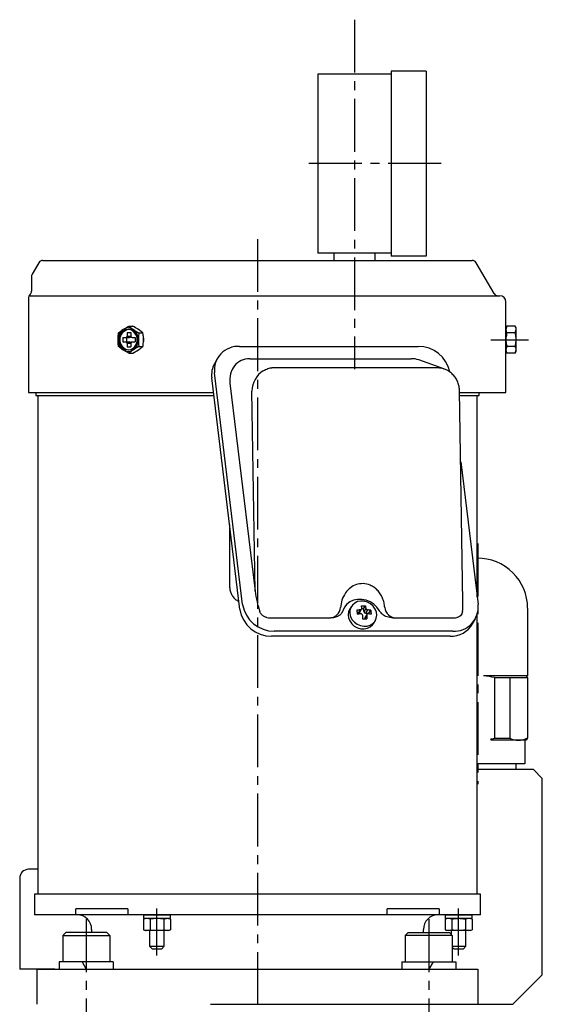
# Model space of a CAD drawing. Extents: x 119 to 2202, y -1199 to 1420.
# Drawn here: x 151 to 329, y -561 to -225 of the extents above; entities that cross this region are included whole.
import ezdxf

# ---------------------------------------------------------------- set-up
doc = ezdxf.new("R2010")
doc.units = 0
doc.header["$LTSCALE"] = 24
doc.header["$PDSIZE"] = 6
doc.linetypes.add('CENTER2', pattern=[1.125, 0.75, -0.125, 0.125, -0.125])
doc.layers.get('0').update_dxf_attribs({"linetype": 'CONTINUOUS'})
for name, color, linetype in [('1', 4, 'CONTINUOUS'), ('CENTER', 1, 'CENTER2'), ('U151', 151, 'CONTINUOUS')]:
    doc.layers.add(name, color=color, linetype=linetype)

# ---------------------------------------------------------------- blocks, each defined once
blk = doc.blocks.new('CB10S')
blk.add_point((0, 0))
at = {"layer": '1'}
for p, q in [((-7, 12.5), (-8, 11.5)), ((-8, 11.5), (-8, 2.5)), ((-8, 11.5), (8, 11.5)), ((7, 12.5), (-7, 12.5)), ((7, 12.5), (8, 11.5)), ((8, 11.5), (8, 2.5)), ((9.2, 2.5), (-9.2, 2.5)), ((-9.2, 2.5), (-9.2, 0)), ((-1.44, 2.5), (0, 0)), ((9.2, 2.5), (9.2, 0))]:
    blk.add_line(p, q, dxfattribs=at)

msp = doc.modelspace()

# ---------------------------------------------------------------- linework, layer by layer
at = {"linetype": 'CENTER2'}
for p, q in [((265.3306, -225.1486), (265.3306, -344.1987)), ((294.8306, -274.2055), (247.8306, -274.2055)), ((232.3306, -299.9028), (232.3306, -914.7055)), ((307.3306, -403.7055), (307.3306, -485.7055)), ((173.9943, -531.737), (173.9943, -579.0023)), ((290.6669, -531.737), (290.6669, -579.0023))]:
    msp.add_line(p, q, dxfattribs=at)
at = {"layer": 'CENTER'}
for p, q in [((311.8029, -334.2055), (324.6596, -334.2055)), ((198.0806, -544.0359), (198.0806, -528.1055)), ((300.8306, -544.0359), (300.8306, -528.1055))]:
    msp.add_line(p, q, dxfattribs=at)
at = {"layer": 'U151'}
for p, q in [((277.8306, -243.7055), (252.8306, -243.7055)), ((252.8306, -243.7055), (252.8306, -304.7055)), ((277.8306, -242.7055), (277.8306, -305.7055)), ((289.8306, -242.7055), (277.8306, -242.7055)), ((289.8306, -242.7055), (289.8306, -305.7055)), ((277.8306, -304.7055), (252.8306, -304.7055)), ((258.3306, -304.7055), (258.3306, -307.2055)), ((272.3306, -304.7055), (272.3306, -307.2055)), ((157.8675, -307.9993), (155.6167, -311.858)), ((159.2496, -307.2055), (305.4116, -307.2055)), ((289.8306, -305.7055), (277.8306, -305.7055)), ((312.8965, -318.4613), (306.7936, -307.9993)), ((154.3306, -320.1955), (154.3306, -352.2055)), ((154.5786, -319.2055), (314.8306, -319.2055)), ((316.9306, -352.2055), (316.9306, -321.3055)), ((184.9951, -331.8961), (186.5485, -330.7414)), ((187.8811, -331.8055), (189.1801, -331.8055)), ((187.8811, -331.8055), (187.8811, -332.9555)), ((188.4592, -329.5867), (190.0126, -330.7414)), ((188.4592, -329.5867), (189.852, -329.5867)), ((189.1311, -331.8055), (189.1311, -332.9555)), ((189.1801, -331.8055), (189.1801, -332.9555)), ((193.3161, -331.8961), (191.7626, -330.7414)), ((191.9233, -331.8961), (193.3161, -331.8961)), ((317.2879, -329.5867), (316.9306, -330.2055)), ((317.2879, -329.5867), (316.9306, -330.7414)), ((320.0733, -329.5867), (317.2879, -329.5867)), ((320.0733, -331.8961), (317.2879, -331.8961)), ((320.4306, -330.2055), (320.0733, -329.5867)), ((320.0733, -331.8961), (320.4306, -330.7414)), ((320.4306, -338.2055), (320.4306, -330.2055)), ((186.4521, -333.4555), (186.4521, -334.9555)), ((186.4521, -333.4555), (188.6981, -333.4555)), ((186.4521, -334.9555), (188.6981, -334.9555)), ((187.7021, -333.4555), (187.7021, -334.9555)), ((187.8811, -332.9555), (189.1311, -332.9555)), ((187.8811, -335.4555), (187.8811, -336.6055)), ((189.1311, -335.4555), (187.8811, -335.4555)), ((189.1311, -335.4555), (189.1311, -336.6055)), ((189.1801, -335.4555), (189.1801, -336.6055)), ((189.6131, -333.4555), (190.6091, -333.4555)), ((189.6131, -334.9555), (190.6091, -334.9555)), ((190.6091, -333.4555), (190.6091, -334.9555)), ((188.4592, -338.8243), (186.5485, -337.6696)), ((187.8811, -336.6055), (189.1801, -336.6055)), ((188.4592, -338.8243), (189.852, -338.8243)), ((189.852, -338.8243), (191.7626, -337.6696)), ((191.9233, -336.5149), (190.0126, -337.6696)), ((191.9233, -336.5149), (193.3161, -336.5149)), ((226.2514, -336.4704), (287.1047, -336.4704)), ((317.2879, -336.5149), (316.9306, -337.6696)), ((316.9306, -338.2055), (317.2879, -338.8243)), ((320.0733, -336.5149), (317.2879, -336.5149)), ((320.0733, -338.8243), (317.2879, -338.8243)), ((320.0733, -338.8243), (320.4306, -337.6696)), ((320.0733, -338.8243), (320.4306, -338.2055)), ((218.5967, -340.6896), (217.6591, -342.3862)), ((229.6584, -340.6714), (284.7162, -340.6714)), ((295.7776, -344.1129), (287.2451, -341.1135)), ((227.2623, -424.4944), (217.6899, -345.5264)), ((238.1801, -343.667), (293.2379, -343.667)), ((226.3248, -426.191), (216.7524, -347.2229)), ((154.3306, -352.2055), (217.3563, -352.2055)), ((156.8306, -352.2055), (156.8306, -353.2055)), ((222.9481, -349.062), (231.5393, -419.9353)), ((231.5393, -419.9353), (230.4486, -351.6986)), ((302.3006, -423.5132), (301.1513, -351.6091)), ((301.1608, -352.2055), (316.9306, -352.2055)), ((307.8306, -353.2055), (307.8306, -352.2055)), ((156.8306, -353.2055), (217.4776, -353.2055)), ((157.5306, -353.2055), (157.5306, -523.2055)), ((301.1768, -353.2055), (307.8306, -353.2055)), ((307.1306, -421.99), (307.1306, -353.2055)), ((301.5389, -375.8613), (307.4342, -424.4944)), ((222.8112, -397.2057), (222.8112, -418.2055)), ((264.1749, -425.2748), (263.6738, -426.1816)), ((267.1118, -427.2496), (267.7672, -426.0636)), ((268.4743, -425.921), (267.808, -425.921)), ((268.4743, -425.921), (269.0553, -424.8696)), ((268.606, -427.0077), (268.4743, -425.921)), ((268.606, -427.0077), (269.2544, -425.8344)), ((324.3306, -425.7055), (324.3306, -448.7055)), ((236.5045, -429.0224), (257.3603, -429.0224)), ((266.2831, -427.4605), (266.729, -427.4605)), ((266.729, -427.4605), (267.3774, -426.2872)), ((269.5288, -428.0984), (268.8804, -429.2717)), ((269.5812, -427.8439), (268.9258, -429.0299)), ((269.7922, -426.2872), (269.1438, -427.4605)), ((269.1438, -427.4605), (270.303, -427.4605)), ((270.303, -427.4605), (270.884, -426.4091)), ((278.434, -429.0224), (299.2897, -429.0224)), ((305.5899, -431.0277), (306.5274, -429.3311)), ((307.1306, -523.2055), (307.1306, -427.7775)), ((271.9887, -430.7765), (272.4898, -429.8697)), ((297.9351, -435.2469), (237.0818, -435.2469)), ((298.8727, -433.5504), (238.0193, -433.5504)), ((324.3306, -448.7055), (309.2653, -448.7055)), ((313.0752, -449.361), (313.0752, -470.05)), ((313.0752, -449.361), (324.3306, -449.361)), ((318.3147, -449.361), (318.3147, -470.05)), ((324.3306, -449.361), (323.9521, -448.7055)), ((324.3306, -449.361), (324.3306, -470.05)), ((323.9521, -470.7055), (311.7603, -470.7055)), ((313.0752, -470.05), (318.3147, -470.05)), ((323.9521, -470.7055), (318.3147, -470.7055)), ((323.3306, -470.7055), (323.3306, -478.7055)), ((324.3306, -470.05), (323.9521, -470.7055)), ((324.0593, -470.05), (324.3306, -470.05)), ((323.3306, -478.7055), (307.1306, -478.7055)), ((320.3306, -478.7055), (320.3306, -480.7055)), ((326.3306, -480.7055), (307.1306, -480.7055)), ((326.3306, -480.7055), (329.3306, -483.7055)), ((329.3306, -550.7055), (329.3306, -483.7055)), ((157.5306, -514.7055), (154.3306, -514.7055)), ((151.3306, -517.7055), (151.3306, -548.7055)), ((156.3306, -523.2055), (156.3306, -530.2055)), ((308.326, -523.2055), (156.3306, -523.2055)), ((308.326, -530.2055), (308.326, -523.2055)), ((188.1612, -528.2055), (170.4835, -528.2055)), ((170.4835, -530.2055), (170.4835, -528.2055)), ((188.1612, -528.2055), (188.1612, -530.2055)), ((294.1777, -528.2055), (276.5, -528.2055)), ((276.5, -530.2055), (276.5, -528.2055)), ((294.1777, -528.2055), (294.1777, -530.2055)), ((308.326, -530.2055), (156.3306, -530.2055)), ((194.0806, -531.5055), (193.4618, -531.7308)), ((194.6165, -531.5055), (193.4618, -531.7308)), ((193.4618, -531.7308), (193.4618, -535.2803)), ((193.4806, -530.3355), (193.4806, -531.3755)), ((202.6806, -530.3355), (193.4806, -530.3355)), ((193.4806, -531.3755), (202.6806, -531.3755)), ((202.5506, -531.5055), (193.6106, -531.5055)), ((195.7712, -531.7308), (194.6165, -531.5055)), ((198.0806, -531.5055), (195.7712, -531.7308)), ((195.7712, -531.7308), (195.7712, -535.2803)), ((200.39, -531.7308), (198.0806, -531.5055)), ((200.39, -531.7308), (200.39, -535.2803)), ((202.6994, -531.7308), (202.0806, -531.5055)), ((202.6806, -531.3755), (202.6806, -530.3355)), ((202.6994, -531.7308), (202.6994, -535.2803)), ((296.8306, -531.5055), (296.2118, -531.7308)), ((297.3665, -531.5055), (296.2118, -531.7308)), ((296.2118, -531.7308), (296.2118, -535.2803)), ((305.4306, -530.3355), (296.27, -530.3355)), ((296.276, -531.3755), (305.4306, -531.3755)), ((305.3006, -531.5055), (296.4081, -531.5055)), ((298.5212, -531.7308), (297.3665, -531.5055)), ((298.5212, -531.7308), (298.5212, -535.2803)), ((304.2947, -531.5055), (303.14, -531.7308)), ((303.14, -531.7308), (303.14, -535.2803)), ((305.4494, -531.7308), (304.2947, -531.5055)), ((305.4494, -531.7308), (304.8306, -531.5055)), ((305.4306, -531.3755), (305.4306, -530.3355)), ((305.4494, -531.7308), (305.4494, -535.2803)), ((175.8306, -535.2055), (175.8306, -536.2055)), ((193.4618, -535.2803), (194.0806, -535.5055)), ((193.4618, -535.2803), (194.6165, -535.5055)), ((202.0806, -535.5055), (194.0806, -535.5055)), ((194.6165, -535.5055), (195.7712, -535.2803)), ((195.5806, -535.5055), (195.5806, -540.9055)), ((195.7712, -535.2803), (198.0806, -535.5055)), ((198.0806, -535.5055), (200.39, -535.2803)), ((200.5806, -540.9055), (200.5806, -535.5055)), ((202.0806, -535.5055), (202.6994, -535.2803)), ((288.8306, -536.2055), (288.8306, -535.2055)), ((296.2118, -535.2803), (296.8306, -535.5055)), ((296.2118, -535.2803), (297.3665, -535.5055)), ((304.8306, -535.5055), (296.8306, -535.5055)), ((297.3665, -535.5055), (298.5212, -535.2803)), ((298.3306, -535.5055), (298.3306, -536.8692)), ((303.14, -535.2803), (304.2947, -535.5055)), ((303.3306, -540.9055), (303.3306, -535.5055)), ((304.2947, -535.5055), (305.4494, -535.2803)), ((304.8306, -535.5055), (305.4494, -535.2803)), ((195.5806, -540.9055), (196.5806, -541.9055)), ((195.5806, -540.9055), (200.5806, -540.9055)), ((199.5806, -541.9055), (196.5806, -541.9055)), ((199.5806, -541.9055), (200.5806, -540.9055)), ((298.6669, -540.9055), (303.3306, -540.9055)), ((298.6669, -541.2418), (299.3306, -541.9055)), ((302.3306, -541.9055), (299.3306, -541.9055)), ((302.3306, -541.9055), (303.3306, -540.9055)), ((163.3524, -548.7055), (151.3306, -548.7055)), ((157.3306, -560.7055), (157.3306, -548.7055)), ((157.3306, -548.7055), (307.3306, -548.7055)), ((307.3306, -548.7055), (307.3306, -560.7055)), ((329.3306, -550.7055), (319.3306, -560.7055)), ((216.3306, -560.7055), (319.3306, -560.7055))]:
    msp.add_line(p, q, dxfattribs=at)
at = {"layer": 'U151', "flags": 128}
for points in [[(188.2806, -330.6414), (189.1502, -330.7858), (189.9493, -331.2072), (190.6133, -331.8715), (191.0883, -332.7249), (191.3358, -333.6983), (191.3358, -334.7128), (191.0883, -335.6861), (190.6133, -336.5395), (189.9493, -337.2038), (189.1502, -337.6253), (188.2806, -337.7696), (187.411, -337.6253), (186.6118, -337.2038), (185.9479, -336.5395), (185.4729, -335.6861), (185.2254, -334.7128), (185.2254, -333.6983), (185.4729, -332.7249), (185.9479, -331.8715), (186.6118, -331.2072), (187.411, -330.7858), (188.2806, -330.6414)], [(188.3306, -330.7414), (187.4854, -330.8817), (186.7087, -331.2913), (186.0633, -331.937), (185.6017, -332.7665), (185.3611, -333.7125), (185.3611, -334.6985), (185.6017, -335.6446), (186.0633, -336.474), (186.7087, -337.1197), (187.4854, -337.5293), (188.3306, -337.6696), (189.1758, -337.5293), (189.9525, -337.1197), (190.5978, -336.474), (191.0595, -335.6446), (191.3001, -334.6985), (191.3001, -333.7125), (191.0595, -332.7665), (190.5978, -331.937), (189.9525, -331.2913), (189.1758, -330.8817), (188.3306, -330.7414)], [(273.8514, -426.5992), (273.0146, -425.409), (271.9437, -424.384), (270.6877, -423.5713), (269.3041, -423.0079), (267.8562, -422.7196), (266.4101, -422.7196), (265.032, -423.0079), (263.785, -423.5713), (262.726, -424.384), (261.9036, -425.409), (261.3554, -426.5992)], [(263.7442, -427.5722), (264.018, -428.642), (264.5629, -429.6445), (265.3447, -430.5169), (266.3142, -431.2042), (267.4105, -431.6633), (268.5647, -431.8653), (269.7043, -431.7976), (270.7577, -431.4644), (271.6587, -430.8867), (272.3507, -430.1007), (272.7903, -429.1558), (272.9497, -428.1114), (272.819, -427.0331), (272.4064, -425.9887), (271.7378, -425.0438), (270.8552, -424.2578), (269.8141, -423.6801), (268.6799, -423.3469), (267.5239, -423.2791), (266.4186, -423.4812), (265.4337, -423.9403), (264.6308, -424.6276), (264.0605, -425.4999), (263.7587, -426.5025), (263.7442, -427.5722)], [(263.6738, -426.1816), (263.3734, -426.8955), (263.2139, -427.9399), (263.3446, -429.0182), (263.7573, -430.0625), (264.4259, -431.0074), (265.3084, -431.7935), (266.3495, -432.3712), (267.4837, -432.7044), (268.6398, -432.7721), (269.745, -432.5701), (270.73, -432.111), (271.5328, -431.4237), (271.9887, -430.7765)]]:
    msp.add_lwpolyline(points, dxfattribs=at)
at = {"layer": 'U151'}
for centre, radius, start, end in [((159.2496, -308.8055), 1.6, 90, 149.743553), ((305.4116, -308.8055), 1.6, 30.256446, 90), ((157.4306, -312.9161), 2.1, 149.743553, 180), ((156.4306, -320.1955), 2.1, 136.238211, 180), ((153.8306, -317.7055), 1.5, 316.238211, 0), ((314.1921, -317.7055), 1.5, 210.256446, 270), ((314.8306, -321.3055), 2.1, 0, 90), ((188.958, -334.1112), 4.1425, 125.565072, 181.304825), ((188.9283, -334.2055), 3.4978, 98.180531, 261.819469), ((188.2806, -333.2839), 3.0764, 55.735492, 124.264508), ((187.6032, -334.1112), 4.1425, 358.69502, 54.435082), ((188.9579, -334.2999), 4.1425, 178.695066, 234.435036), ((187.412, -332.9868), 0.4701, 274.401632, 3.811675), ((187.412, -335.4243), 0.4701, 356.188627, 85.598911), ((188.662, -332.9868), 0.4701, 274.401363, 3.811944), ((188.662, -335.4243), 0.4701, 356.188358, 85.59918), ((189.6492, -332.9868), 0.4701, 176.188325, 265.598368), ((189.6492, -335.4243), 0.4701, 94.401089, 183.811373), ((187.6033, -334.2999), 4.1425, 305.564809, 1.305089), ((188.2806, -335.1272), 3.0764, 235.735108, 304.264892), ((225.8024, -344.6209), 8.1629, 86.846931, 186.368464), ((287.1617, -347.341), 10.8708, 11.846286, 90.300378), ((224.6464, -346.1995), 7.9601, 151.376453, 187.386794), ((307.3306, -425.7055), 17, 0, 90.674023), ((237.9463, -422.7204), 10.8302, 189.427617, 270.386599), ((256.599, -425.0624), 4, 278.107261, 353.566243), ((279.6265, -425.0224), 4, 186.362029, 270), ((299.3217, -425.3998), 8.1629, 266.846836, 6.368493), ((237.0087, -424.417), 10.8302, 189.427622, 270.3866), ((236.5105, -424.7411), 4.2813, 256.920991, 269.919858), ((266.7441, -427.0352), 0.4256, 267.971291, 329.754929), ((269.1402, -426.919), 0.5415, 189.427491, 270.386704), ((269.2752, -429.2205), 0.398, 151.378246, 187.385907), ((299.2969, -425.0841), 3.9382, 269.894829, 283.639461), ((298.2366, -426.7405), 8.5118, 267.970303, 329.75611), ((307.3306, -474.2055), 25.5, 76.980835, 85.62983), ((307.3306, -445.2055), 25.5, 279.90559, 283.019165), ((321.187, -464.0847), 6.6208, 244.289354, 295.710646), ((154.3306, -517.7055), 3, 90, 180), ((170.8306, -535.2055), 5, 0, 90), ((193.6106, -530.3355), 0.13, 90, 180), ((193.6106, -531.3755), 0.13, 180, 270), ((202.5506, -530.3355), 0.13, 0, 90), ((202.5506, -531.3755), 0.13, 270, 0), ((293.8306, -535.2055), 5, 90, 180), ((305.3006, -530.3355), 0.13, 0, 90), ((305.3006, -531.3755), 0.13, 270, 0)]:
    msp.add_arc(centre, radius, start, end, dxfattribs=at)
for centre, major_axis, ratio, start_param, end_param in [((230.6755, -349.062), (-4.3742, 7.4997), 0.86014907, 5.81819616, 7.38899249), ((285.7333, -349.062), (-4.3742, 7.4997), 0.86014907, 5.49211391, 5.81819616), ((238.176, -351.6986), (1.3263, 7.8977), 0.96399251, 0.69868387, 1.73128931), ((236.9485, -419.9353), (-1.9674, 13.7783), 0.385324, 1.51583283, 2.04762626), ((296.6427, -419.9353), (-1.9674, 13.7783), 0.385324, 4.12563205, 4.39514983), ((300.8306, -515.9847), (0, 109.8397), 0.04187921, 1.70182338, 1.71137975)]:
    msp.add_ellipse(centre, major_axis=major_axis, ratio=ratio, start_param=start_param, end_param=end_param, dxfattribs=at)
for points, knots in [([(155.3306, -312.9161), (155.3306, -313.0299), (155.3306, -313.404), (155.3306, -314.4465), (155.3306, -315.9595), (155.3306, -317.2678), (155.3306, -317.7055)], [0.271376477, 0.271376477, 0.271376477, 0.271376477, 0.355103001, 0.514734612, 0.756028605, 0.871386986, 0.871386986, 0.871386986, 0.871386986]), ([(184.8165, -334.2055), (184.8191, -333.9955), (184.829, -333.2138), (184.925, -332.4528), (184.9951, -331.8961)], [0, 0, 0, 0, 0.26863338, 1, 1, 1, 1]), ([(186.5485, -330.7414), (186.5898, -330.7141), (187.1772, -330.3241), (187.8415, -329.942), (188.4592, -329.5867)], [0, 0, 0, 0, 0.0701838, 1, 1, 1, 1]), ([(191.7626, -330.7414), (191.7214, -330.7141), (191.134, -330.3241), (190.4697, -329.942), (189.852, -329.5867)], [0, 0, 0, 0, 0.07018521, 1, 1, 1, 1]), ([(190.0126, -330.7414), (190.0539, -330.7688), (190.6413, -331.1587), (191.3056, -331.5408), (191.9233, -331.8961)], [0, 0, 0, 0, 0.07018663, 1, 1, 1, 1]), ([(191.9233, -331.8961), (191.8532, -332.4528), (191.7572, -333.2138), (191.7473, -333.9955), (191.7447, -334.2055)], [0, 0, 0, 0, 0.73136658, 1, 1, 1, 1]), ([(193.4947, -334.2055), (193.492, -333.9955), (193.4822, -333.2138), (193.3862, -332.4528), (193.3161, -331.8961)], [0, 0, 0, 0, 0.26863342, 1, 1, 1, 1]), ([(316.8774, -334.2055), (316.8786, -333.8685), (316.881, -333.1944), (316.8979, -332.2939), (316.9162, -331.6219), (316.9293, -331.2408), (316.9293, -331.2431), (316.9292, -331.2439)], [0, 0, 0, 0, 0.21474591, 0.42948798, 0.64431587, 0.85919852, 1, 1, 1, 1]), ([(316.9306, -330.7414), (316.9309, -330.7688), (316.936, -331.1587), (317.1183, -331.5408), (317.2879, -331.8961)], [0, 0, 0, 0, 0.07018617, 1, 1, 1, 1]), ([(317.2879, -331.8961), (317.1475, -332.4528), (316.9556, -333.2138), (316.9359, -333.9955), (316.9306, -334.2055)], [0, 0, 0, 0, 0.7313667, 1, 1, 1, 1]), ([(320.4306, -330.7414), (320.4302, -330.7141), (320.4251, -330.3241), (320.2428, -329.942), (320.0733, -329.5867)], [0, 0, 0, 0, 0.07018474, 1, 1, 1, 1]), ([(320.4306, -334.2055), (320.4253, -333.9955), (320.4055, -333.2138), (320.2137, -332.4528), (320.0733, -331.8961)], [0, 0, 0, 0, 0.26863341, 1, 1, 1, 1]), ([(184.9951, -336.5149), (184.9682, -336.3211), (184.8635, -335.5683), (184.8365, -334.7862), (184.8165, -334.2055)], [0, 0, 0, 0, 0.257551723, 1, 1, 1, 1]), ([(191.7447, -334.2055), (191.7647, -334.7862), (191.7917, -335.5683), (191.8964, -336.3211), (191.9233, -336.5149)], [0, 0, 0, 0, 0.74244843, 1, 1, 1, 1]), ([(193.3161, -336.5149), (193.343, -336.3211), (193.4477, -335.5683), (193.4747, -334.7862), (193.4947, -334.2055)], [0, 0, 0, 0, 0.25755217, 1, 1, 1, 1]), ([(193.4825, -333.6664), (193.5303, -333.9663), (193.592, -334.3542), (193.4837, -334.7198), (193.4591, -334.8028)], [0, 0, 0, 0, 0.773091191, 1, 1, 1, 1]), ([(316.9304, -337.2007), (316.9305, -337.2023), (316.9324, -337.2585), (316.9252, -337.0559), (316.91, -336.5814), (316.891, -335.8003), (316.8791, -334.9657), (316.8779, -334.4174), (316.8774, -334.2055)], [0, 0, 0, 0, 0.00633428, 0.22087778, 0.43542221, 0.6500843, 0.86479723, 1, 1, 1, 1]), ([(316.9306, -334.2055), (316.9706, -334.7862), (317.0245, -335.5683), (317.2339, -336.3211), (317.2879, -336.5149)], [0, 0, 0, 0, 0.74244831, 1, 1, 1, 1]), ([(320.0733, -336.5149), (320.1273, -336.3211), (320.3367, -335.5683), (320.3906, -334.7862), (320.4306, -334.2055)], [0, 0, 0, 0, 0.25755228, 1, 1, 1, 1]), ([(186.5485, -337.6696), (186.5077, -337.6423), (185.9253, -337.2523), (185.4433, -336.8702), (184.9951, -336.5149)], [0, 0, 0, 0, 0.07018511, 1, 1, 1, 1]), ([(190.0126, -337.6696), (189.9718, -337.697), (189.3894, -338.0869), (188.9074, -338.469), (188.4592, -338.8243)], [0, 0, 0, 0, 0.07018511, 1, 1, 1, 1]), ([(191.7626, -337.6696), (191.8035, -337.6423), (192.3859, -337.2523), (192.8679, -336.8702), (193.3161, -336.5149)], [0, 0, 0, 0, 0.07018504, 1, 1, 1, 1]), ([(316.9306, -337.6696), (316.9309, -337.697), (316.936, -338.0869), (317.1183, -338.469), (317.2879, -338.8243)], [0, 0, 0, 0, 0.070184773, 1, 1, 1, 1]), ([(320.4306, -337.6696), (320.4302, -337.6423), (320.4251, -337.2523), (320.2428, -336.8702), (320.0733, -336.5149)], [0, 0, 0, 0, 0.070184651, 1, 1, 1, 1]), ([(234.2945, -344.8291), (234.8169, -344.5484), (235.5909, -344.1327), (236.5706, -343.8615), (237.1027, -343.7585), (237.4381, -343.7133), (237.6638, -343.6913), (237.8192, -343.6802), (237.9273, -343.6744), (238.0028, -343.6712), (238.0557, -343.6695), (238.0928, -343.6685), (238.1188, -343.668), (238.1371, -343.6676), (238.1473, -343.6675), (238.1544, -343.6673), (238.1585, -343.6673), (238.1679, -343.6671), (238.1745, -343.6671), (238.1801, -343.667)], [0, 0, 0, 0, 0.42187199, 0.62503779, 0.74465311, 0.82317989, 0.87667291, 0.91369381, 0.9395038, 0.95756218, 0.9702199, 0.97909783, 0.98532687, 0.98970064, 0.99276964, 0.99295041, 0.99505076, 0.99584077, 1, 1, 1, 1]), ([(293.2379, -343.667), (293.2438, -343.6671), (293.2509, -343.6671), (293.2609, -343.6673), (293.2653, -343.6673), (293.2729, -343.6675), (293.2838, -343.6676), (293.3033, -343.668), (293.331, -343.6685), (293.3706, -343.6695), (293.427, -343.6712), (293.5076, -343.6744), (293.6227, -343.6802), (293.7881, -343.6913), (294.0278, -343.7134), (294.3837, -343.7577), (294.9419, -343.8676), (295.4382, -343.9645), (295.7308, -344.1053), (295.7655, -344.122)], [0, 0, 0, 0, 0.00687054, 0.00817498, 0.01164427, 0.01194177, 0.0170107, 0.02423202, 0.03452061, 0.04918356, 0.07008567, 0.0999094, 0.14253578, 0.2036748, 0.29201451, 0.42170181, 0.619244, 0.95476851, 1, 1, 1, 1]), ([(297.322, -344.8673), (297.175, -344.7722), (296.6906, -344.4587), (296.1462, -344.2583), (295.7669, -344.1187)], [0, 0, 0, 0, 0.3033425, 1, 1, 1, 1]), ([(301.1513, -351.6091), (301.1202, -351.1406), (301.0549, -350.1576), (300.6173, -348.7099), (299.9109, -347.3237), (298.9452, -346.0992), (298.0377, -345.3081), (297.468, -344.9411), (297.3325, -344.8538)], [0, 0, 0, 0, 0.17377896, 0.36464402, 0.5562335, 0.74818866, 0.94012845, 1, 1, 1, 1]), ([(222.8112, -418.2055), (222.8369, -418.6265), (222.8898, -419.4936), (223.322, -420.7512), (224.0188, -421.9025), (224.9173, -422.8616), (225.6513, -423.2947), (225.9986, -423.4997)], [0, 0, 0, 0, 0.19437065, 0.40036252, 0.60711132, 0.81409061, 1, 1, 1, 1]), ([(275.6562, -425.5107), (275.5946, -424.958), (275.4714, -423.8528), (274.9476, -422.2617), (274.17, -420.7883), (273.1729, -419.5353), (272.0069, -418.5497), (270.422, -417.6589), (268.3372, -417.1907), (265.9603, -417.5565), (263.8627, -418.6886), (262.1362, -420.5219), (260.9344, -422.8783), (260.6924, -424.6503), (260.5749, -425.5107)], [0, 0, 0, 0, 0.067139048, 0.134254332, 0.201682855, 0.26905785, 0.328885342, 0.388670057, 0.493190638, 0.589131318, 0.684172204, 0.784753437, 0.895492819, 1, 1, 1, 1]), ([(267.3774, -426.2872), (267.4322, -426.279), (267.5417, -426.2626), (267.6787, -426.182), (267.7734, -426.0705), (267.8156, -425.9483), (267.8085, -425.8685), (267.8055, -425.8344)], [0, 0, 0, 0, 0.212683028, 0.425490473, 0.635470699, 0.844174722, 1, 1, 1, 1]), ([(267.6064, -424.8696), (267.8522, -424.8617), (268.3439, -424.846), (268.8181, -424.8617), (269.0553, -424.8696)], [0, 0, 0, 0, 0.50000017, 1, 1, 1, 1]), ([(267.6064, -424.8696), (267.64, -425.014), (267.7113, -425.3204), (267.7729, -425.6567), (267.8055, -425.8344)], [0, 0, 0, 0, 0.471401797, 1, 1, 1, 1]), ([(269.0553, -424.8696), (269.0889, -425.014), (269.1602, -425.3204), (269.2218, -425.6567), (269.2544, -425.8344)], [0, 0, 0, 0, 0.47139776, 1, 1, 1, 1]), ([(269.2544, -425.8344), (269.2675, -425.8812), (269.2937, -425.9748), (269.3938, -426.1054), (269.5255, -426.208), (269.6654, -426.2701), (269.7542, -426.2821), (269.7922, -426.2872)], [0, 0, 0, 0, 0.21267824, 0.42549122, 0.63546588, 0.84417495, 1, 1, 1, 1]), ([(235.5417, -428.9113), (235.2193, -428.8102), (234.5424, -428.5977), (233.6943, -427.933), (233.2742, -427.3096), (233.1484, -426.9701), (233.1345, -426.9326)], [0, 0, 0, 0, 0.30850419, 0.64785101, 0.96109644, 1, 1, 1, 1]), ([(261.3554, -426.5992), (261.1878, -426.9606), (260.8532, -427.682), (259.8421, -428.4618), (258.6543, -428.941), (257.7662, -428.9969), (257.3603, -429.0224)], [0, 0, 0, 0, 0.24713228, 0.49318592, 0.76836037, 1, 1, 1, 1]), ([(267.3774, -426.2872), (267.3308, -426.2905), (267.1151, -426.3055), (266.7057, -426.341), (266.3436, -426.3855), (266.1509, -426.4091)], [0, 0, 0, 0, 0.11418811, 0.52863512, 1, 1, 1, 1]), ([(266.1509, -426.4091), (266.1827, -426.6277), (266.2463, -427.0648), (266.2925, -427.5333), (266.3156, -427.7675)], [0, 0, 0, 0, 0.49999846, 1, 1, 1, 1]), ([(267.5421, -427.6456), (267.4955, -427.6489), (267.2798, -427.6639), (266.8703, -427.6994), (266.5083, -427.7438), (266.3156, -427.7675)], [0, 0, 0, 0, 0.11418845, 0.5286367, 1, 1, 1, 1]), ([(268.0799, -428.0984), (268.0705, -428.0449), (268.0518, -427.9378), (267.9564, -427.7986), (267.8239, -427.6975), (267.6782, -427.6459), (267.5828, -427.6457), (267.5421, -427.6456)], [0, 0, 0, 0, 0.21268242, 0.42549257, 0.63546662, 0.84417561, 1, 1, 1, 1]), ([(268.0799, -428.0984), (268.0832, -428.1437), (268.0985, -428.3531), (268.1232, -428.7541), (268.137, -429.115), (268.1443, -429.307)], [0, 0, 0, 0, 0.11418825, 0.52863646, 1, 1, 1, 1]), ([(268.1443, -429.307), (268.3901, -429.2992), (268.8818, -429.2835), (269.356, -429.2992), (269.5932, -429.307)], [0, 0, 0, 0, 0.49999778, 1, 1, 1, 1]), ([(269.9569, -427.6456), (269.9058, -427.6471), (269.8037, -427.65), (269.6715, -427.722), (269.576, -427.8351), (269.528, -427.9677), (269.5285, -428.0593), (269.5288, -428.0984)], [0, 0, 0, 0, 0.21267829, 0.42549409, 0.63546687, 0.84417701, 1, 1, 1, 1]), ([(269.5288, -428.0984), (269.5321, -428.1437), (269.5474, -428.3531), (269.5721, -428.7541), (269.5859, -429.115), (269.5932, -429.307)], [0, 0, 0, 0, 0.11418804, 0.52863547, 1, 1, 1, 1]), ([(270.884, -426.4091), (270.7177, -426.3852), (270.3648, -426.3345), (269.9902, -426.3036), (269.7922, -426.2872)], [0, 0, 0, 0, 0.4713948, 1, 1, 1, 1]), ([(271.0486, -427.7675), (270.8823, -427.7436), (270.5295, -427.6929), (270.1549, -427.662), (269.9569, -427.6456)], [0, 0, 0, 0, 0.47140057, 1, 1, 1, 1]), ([(270.884, -426.4091), (270.9158, -426.6277), (270.9793, -427.0648), (271.0255, -427.5333), (271.0486, -427.7675)], [0, 0, 0, 0, 0.49999846, 1, 1, 1, 1]), ([(278.434, -429.0224), (277.7661, -428.9571), (276.5029, -428.8335), (274.9512, -427.9552), (274.1628, -427.1234), (273.899, -426.6794), (273.8514, -426.5992)], [0, 0, 0, 0, 0.37294955, 0.70542955, 0.94679646, 1, 1, 1, 1]), ([(302.1531, -426.9326), (302.096, -427.1835), (301.9812, -427.688), (301.465, -428.3182), (300.8522, -428.725), (300.3928, -428.8616), (300.2256, -428.9113)], [0, 0, 0, 0, 0.26382557, 0.5303887, 0.82916143, 1, 1, 1, 1]), ([(201.5447, -531.5055), (201.168, -531.5467), (200.7809, -531.5891), (200.4003, -531.727), (200.39, -531.7308)], [0, 0, 0, 0, 0.97300539, 1, 1, 1, 1]), ([(202.6994, -531.7308), (202.6029, -531.697), (202.2215, -531.5634), (201.8341, -531.5303), (201.5447, -531.5055)], [0, 0, 0, 0, 0.25306683, 1, 1, 1, 1]), ([(296.276, -531.3755), (296.2775, -531.39), (296.2805, -531.4191), (296.3031, -531.4579), (296.3363, -531.4873), (296.3735, -531.5032), (296.3982, -531.5049), (296.4081, -531.5055)], [0, 0, 0, 0, 0.21171312, 0.42431879, 0.63850688, 0.8548555, 1, 1, 1, 1]), ([(300.8306, -531.5055), (300.2519, -531.5303), (299.4771, -531.5634), (298.7142, -531.697), (298.5212, -531.7308)], [0, 0, 0, 0, 0.74693349, 1, 1, 1, 1]), ([(303.14, -531.7308), (303.1194, -531.727), (302.3583, -531.5891), (301.584, -531.5467), (300.8306, -531.5055)], [0, 0, 0, 0, 0.02699552, 1, 1, 1, 1]), ([(200.39, -535.2803), (200.4003, -535.284), (200.7809, -535.422), (201.168, -535.4643), (201.5447, -535.5055)], [0, 0, 0, 0, 0.02699461, 1, 1, 1, 1]), ([(201.5447, -535.5055), (201.8341, -535.4808), (202.2215, -535.4477), (202.6029, -535.3141), (202.6994, -535.2803)], [0, 0, 0, 0, 0.74693317, 1, 1, 1, 1]), ([(298.5212, -535.2803), (298.7142, -535.3141), (299.4771, -535.4477), (300.2519, -535.4808), (300.8306, -535.5055)], [0, 0, 0, 0, 0.25306651, 1, 1, 1, 1]), ([(300.8306, -535.5055), (301.584, -535.4643), (302.3583, -535.422), (303.1194, -535.284), (303.14, -535.2803)], [0, 0, 0, 0, 0.97300448, 1, 1, 1, 1])]:
    msp.add_open_spline(points, degree=3, knots=knots, dxfattribs=at)

# ---------------------------------------------------------------- block references
msp.add_blockref('CB10S', (173.9943, -548.7055), dxfattribs=at)
at = {"layer": 'U151', "xscale": -1}
msp.add_blockref('CB10S', (290.6669, -548.7055), dxfattribs=at)

doc.saveas('drawing.dxf')
